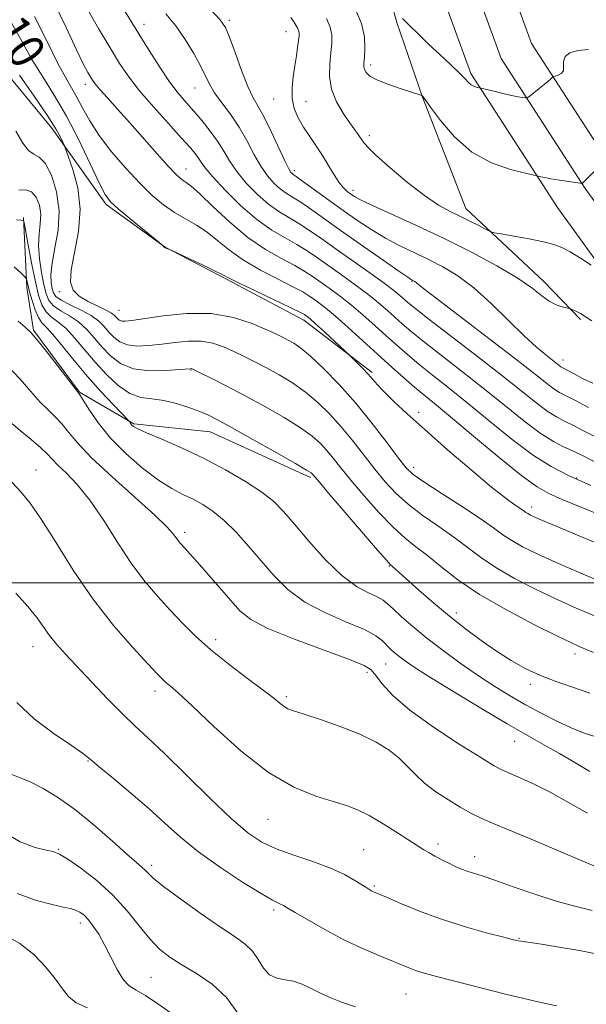
# Model space of a CAD drawing. Extents: x 2082300 to 2085200, y 297300 to 300200.
# Drawn here: x 2083539 to 2083665, y 298906 to 299126 of the extents above; entities that cross this region are included whole.
import ezdxf

# ---------------------------------------------------------------- set-up
doc = ezdxf.new("R2010")
doc.units = 0
doc.header["$MEASUREMENT"] = 0
for name, color, linetype, lineweight in [('BREAKLINE DTM HARD', 7, 'Continuous', 0), ('CONTOUR INDEX', 41, 'Continuous', 13), ('CONTOUR INDEX LABEL', 244, 'Continuous', 0), ('CONTOUR INTERMEDIATE', 44, 'Continuous', 0), ('GRID LINE', 7, 'Continuous', 0), ('SPOT ELEVATION DTM', 2, 'Continuous', 13)]:
    doc.layers.add(name, color=color, linetype=linetype, lineweight=lineweight)
doc.styles.add('Style-WORKING', font='WORKING.shx')

msp = doc.modelspace()

# ---------------------------------------------------------------- linework, layer by layer
at = {"layer": 'BREAKLINE DTM HARD'}
for points in [[(2083554.31, 299484.84, 1164.11), (2083570.29, 299441.04, 1163.48), (2083585.84, 299400.18, 1162.38), (2083595.27, 299366.38, 1160.15), (2083602.18, 299335.75, 1157.5), (2083612.9, 299299.16, 1152.81), (2083617.68, 299277.59, 1150.14), (2083628.13, 299219.28, 1140.56), (2083634.57, 299183.07, 1136.16), (2083641.36, 299152.31, 1133), (2083653.02, 299120.3, 1130.8), (2083671.18, 299092.17, 1127.75), (2083691.38, 299064.22, 1125.29), (2083714.51, 299040.04, 1121.94), (2083752.03, 299006.21, 1114.58), (2083791.36, 298974.33, 1108.8), (2083824.34, 298948.07, 1103.89), (2083855.32, 298925.36, 1099.28)], [(2083547.34, 299482.07, 1164.24), (2083563.26, 299438.42, 1163.61), (2083578.71, 299397.83, 1162.51), (2083588, 299364.55, 1160.28), (2083594.92, 299333.87, 1157.63), (2083605.63, 299297.29, 1152.94), (2083610.32, 299276.12, 1150.27), (2083620.75, 299217.96, 1140.69), (2083627.21, 299181.61, 1136.29), (2083634.14, 299150.21, 1133.13), (2083646.26, 299116.94, 1130.93), (2083664.99, 299087.94, 1127.88), (2083685.6, 299059.41, 1125.42), (2083709.28, 299034.66, 1122.07), (2083747.15, 299000.51, 1114.71), (2083786.66, 298968.48, 1108.93), (2083819.79, 298942.11, 1104.02), (2083851.26, 298919.04, 1099.41)], [(2083540.37, 299479.3, 1163.64), (2083556.23, 299435.8, 1163.01), (2083571.58, 299395.48, 1161.91), (2083580.73, 299362.72, 1159.68), (2083587.66, 299331.99, 1157.03), (2083598.36, 299295.42, 1152.34), (2083602.96, 299274.65, 1149.67), (2083613.37, 299216.64, 1140.09), (2083619.85, 299180.15, 1135.69), (2083626.92, 299148.11, 1132.53), (2083639.5, 299113.58, 1130.33), (2083658.8, 299083.71, 1127.28), (2083679.82, 299054.6, 1124.82), (2083704.05, 299029.28, 1121.47), (2083742.27, 298994.81, 1114.11), (2083781.96, 298962.63, 1108.33), (2083815.24, 298936.15, 1103.42), (2083847.2, 298912.72, 1098.81)], [(2083609.74, 299170.01, 1131.88), (2083617.96, 299143.07, 1131.5), (2083622.97, 299124.99, 1129.77), (2083628.69, 299108.33, 1127.96), (2083638.32, 299083.52, 1126.69), (2083655.75, 299067.24, 1124.58), (2083663.92, 299058.74, 1123.77)], [(2083529.33, 299121.57, 1106.63), (2083546.05, 299101.39, 1107.48), (2083558.15, 299084.39, 1109.74), (2083571.3, 299074.84, 1110.01), (2083584.79, 299067.78, 1109.82), (2083602.2, 299058.6, 1109.44), (2083617.48, 299046.93, 1110.28)], [(2083539.71, 299081.51, 1102.13), (2083540.45, 299065.9, 1099.68), (2083541.9, 299056.33, 1098.14), (2083552.22, 299042.52, 1098.06), (2083564.29, 299035.45, 1100.17), (2083581.33, 299033.72, 1101.17), (2083603.7, 299023.48, 1101.71)]]:
    msp.add_polyline3d(points, dxfattribs=at)
at = {"layer": 'CONTOUR INDEX', "flags": 128}
for points, elevation in [([(2083571.474, 299126.941), (2083573.655, 299124.254), (2083575.764, 299121.202), (2083577.651, 299118.095), (2083579.169, 299115.307), (2083581.189, 299111.207), (2083582.33, 299109.298), (2083583.936, 299107.073), (2083585.841, 299104.513), (2083587.771, 299101.669), (2083589.514, 299098.628), (2083591.098, 299095.626), (2083592.612, 299092.934), (2083594.119, 299090.767), (2083595.591, 299089.106), (2083596.972, 299087.872), (2083598.265, 299086.948), (2083599.688, 299086.061), (2083601.517, 299084.896), (2083603.984, 299083.199), (2083611.042, 299078.179), (2083615.533, 299075.018), (2083619.941, 299071.944), (2083623.436, 299069.526), (2083625.426, 299068.167), (2083626.256, 299067.623), (2083626.816, 299067.309), (2083626.986, 299067.181), (2083627.327, 299066.897), (2083628.603, 299065.888), (2083631.733, 299063.476), (2083643.771, 299054.29), (2083649.768, 299049.682), (2083653.906, 299046.445), (2083656.441, 299044.443), (2083658.008, 299043.259), (2083659.223, 299042.489), (2083660.608, 299041.76), (2083662.659, 299040.711), (2083665.688, 299039.101)], 1120), ([(2083624.21, 299125.894), (2083625.733, 299124.404), (2083627.727, 299122.429), (2083630.055, 299120.163), (2083632.55, 299117.811), (2083634.923, 299115.598), (2083636.855, 299113.759), (2083638.128, 299112.463), (2083638.924, 299111.627), (2083639.526, 299111.103), (2083640.151, 299110.762), (2083640.753, 299110.551), (2083644.566, 299109.64), (2083646.617, 299109.161), (2083648.563, 299108.723), (2083650.014, 299108.424), (2083650.975, 299108.25), (2083651.552, 299108.16), (2083651.874, 299108.137), (2083652.169, 299108.264), (2083652.693, 299108.654), (2083654.743, 299110.251), (2083655.825, 299111.126), (2083656.644, 299111.83), (2083657.198, 299112.341), (2083657.729, 299112.853), (2083657.927, 299112.949), (2083658.3, 299113.044), (2083658.942, 299113.223), (2083659.637, 299113.583), (2083660.098, 299114.221), (2083660.157, 299115.184), (2083660.135, 299116.305), (2083660.48, 299117.367), (2083661.546, 299118.186), (2083663.319, 299118.716), (2083665.697, 299118.947)], 1130), ([(2083537.014, 299124.937), (2083539.387, 299120.706), (2083541.589, 299116.719), (2083543.974, 299112.843), (2083546.56, 299108.763), (2083549.285, 299104.123), (2083552.046, 299098.784), (2083554.582, 299093.492), (2083556.596, 299089.214), (2083557.947, 299086.594), (2083559.137, 299084.99), (2083560.83, 299083.442), (2083563.439, 299081.256), (2083570.76, 299075.229), (2083571.098, 299074.882), (2083571.275, 299074.753), (2083571.49, 299074.645), (2083572.047, 299074.445), (2083572.62, 299074.184), (2083576.703, 299072.287), (2083579.802, 299070.834), (2083582.48, 299069.555), (2083584.16, 299068.709), (2083585.572, 299067.972), (2083587.769, 299066.872), (2083591.424, 299065.107), (2083599.343, 299061.328), (2083601.459, 299060.299), (2083602.359, 299059.834), (2083602.673, 299059.635), (2083602.972, 299059.413), (2083603.596, 299058.889), (2083604.827, 299057.791), (2083606.798, 299055.99), (2083612.561, 299050.641), (2083614.147, 299049.051), (2083615.375, 299047.79), (2083616.573, 299046.512), (2083618.613, 299044.19), (2083620.055, 299042.668), (2083622.209, 299040.558), (2083625.242, 299037.733), (2083629.284, 299034.095), (2083634.293, 299029.697), (2083639.537, 299025.188), (2083644.112, 299021.366), (2083647.328, 299018.825), (2083649.351, 299017.357), (2083651.29, 299016.047), (2083651.766, 299015.706), (2083652.165, 299015.436), (2083652.81, 299015.094), (2083654.58, 299014.307), (2083658.494, 299012.648), (2083665.054, 299009.904), (2083688.848, 298999.99)], 1110), ([(2083537.614, 299070.467), (2083539.153, 299069.058), (2083540, 299068.258), (2083540.328, 299067.878), (2083540.418, 299067.593), (2083540.513, 299067.108), (2083540.707, 299066.255), (2083541.057, 299064.897), (2083541.597, 299062.998), (2083542.273, 299060.929), (2083543.011, 299059.161), (2083543.789, 299057.981), (2083544.795, 299056.931), (2083546.273, 299055.367), (2083548.389, 299052.828), (2083551.016, 299049.574), (2083553.949, 299046.048), (2083556.955, 299042.671), (2083559.678, 299039.769), (2083563.282, 299036.04), (2083563.397, 299035.886), (2083563.503, 299035.712), (2083563.665, 299035.476), (2083563.883, 299035.207), (2083564.243, 299034.896), (2083565.166, 299034.385), (2083567.155, 299033.48), (2083570.539, 299032.038), (2083574.954, 299030.11), (2083579.863, 299027.8), (2083584.753, 299025.233), (2083589.218, 299022.628), (2083592.875, 299020.225), (2083595.528, 299018.137), (2083597.709, 299015.949), (2083600.134, 299013.117), (2083603.322, 299009.331), (2083606.991, 299005.213), (2083610.666, 299001.62), (2083613.929, 298999.196), (2083616.609, 298997.745), (2083618.595, 298996.86), (2083619.883, 298996.156), (2083620.886, 298995.35), (2083622.121, 298994.182), (2083624.005, 298992.457), (2083626.552, 298990.247), (2083629.675, 298987.687), (2083633.26, 298984.919), (2083637.091, 298982.113), (2083640.925, 298979.444), (2083644.583, 298977.041), (2083648.126, 298974.86), (2083651.68, 298972.81), (2083655.303, 298970.843), (2083658.789, 298969.069), (2083661.863, 298967.644), (2083664.34, 298966.657), (2083668.212, 298965.339)], 1100), ([(2083537.992, 298997.716), (2083540.684, 298994.754), (2083542.667, 298992.267), (2083545.519, 298988.266), (2083547.088, 298986.34), (2083549.075, 298984.128), (2083554.905, 298977.875), (2083558.437, 298974.146), (2083561.762, 298970.752), (2083564.59, 298968.045), (2083567.446, 298965.411), (2083571.054, 298962), (2083581.172, 298952.06), (2083586.028, 298947.434), (2083589.748, 298944.241), (2083592.827, 298942.187), (2083596.05, 298940.69), (2083599.971, 298939.27), (2083604.207, 298937.833), (2083608.145, 298936.383), (2083611.289, 298934.947), (2083613.623, 298933.641), (2083616.288, 298931.938), (2083616.918, 298931.554), (2083617.334, 298931.328), (2083617.786, 298931.118), (2083620.68, 298929.858), (2083623.985, 298928.432), (2083628.359, 298926.646), (2083633.356, 298924.81), (2083638.5, 298923.191), (2083643.199, 298921.886), (2083646.833, 298920.952), (2083648.987, 298920.41), (2083650.058, 298920.154), (2083650.649, 298920.048), (2083652.698, 298919.778), (2083655.217, 298919.402), (2083659.162, 298918.77), (2083663.715, 298917.983), (2083667.788, 298917.187)], 1090), ([(2083535.573, 298921.453), (2083538.902, 298919.576), (2083541.971, 298917.112), (2083544.673, 298914.31), (2083546.825, 298911.626), (2083548.366, 298909.427), (2083549.729, 298907.702), (2083551.475, 298906.347), (2083554.003, 298905.235)], 1080)]:
    msp.add_lwpolyline(points, dxfattribs=dict(at, elevation=elevation))
at = {"layer": 'CONTOUR INTERMEDIATE', "flags": 128}
for points, elevation in [([(2083546.423, 299129.67), (2083549.213, 299123.858), (2083551.541, 299118.871), (2083553.104, 299115.626), (2083554.043, 299113.818), (2083554.611, 299112.834), (2083555.064, 299112.111), (2083555.673, 299111.291), (2083556.713, 299110.064), (2083558.394, 299108.187), (2083560.67, 299105.673), (2083563.431, 299102.599), (2083569.514, 299095.718), (2083571.994, 299092.944), (2083573.629, 299091.2), (2083574.62, 299090.268), (2083575.297, 299089.773), (2083576, 299089.327), (2083577.11, 299088.478), (2083579.016, 299086.759), (2083581.971, 299083.9), (2083585.679, 299080.426), (2083589.704, 299077.06), (2083593.643, 299074.373), (2083597.226, 299072.333), (2083600.213, 299070.755), (2083602.47, 299069.458), (2083604.287, 299068.272), (2083608.091, 299065.585), (2083610.394, 299063.896), (2083612.886, 299061.94), (2083615.485, 299059.727), (2083618.09, 299057.394), (2083620.596, 299055.106), (2083622.95, 299052.979), (2083625.305, 299050.921), (2083627.867, 299048.789), (2083630.832, 299046.429), (2083634.357, 299043.649), (2083638.589, 299040.245), (2083643.545, 299036.168), (2083648.709, 299031.986), (2083653.434, 299028.42), (2083657.359, 299025.936), (2083661.274, 299023.978), (2083666.257, 299021.734)], 1114), ([(2083553.732, 299128.307), (2083556.456, 299123.628), (2083559.014, 299119.33), (2083561.134, 299115.875), (2083563.154, 299112.885), (2083565.567, 299109.77), (2083568.674, 299106.144), (2083572.005, 299102.43), (2083574.897, 299099.256), (2083576.853, 299097.081), (2083578.027, 299095.699), (2083578.736, 299094.735), (2083579.323, 299093.812), (2083580.226, 299092.543), (2083581.909, 299090.539), (2083584.667, 299087.589), (2083588.125, 299084.2), (2083591.742, 299081.058), (2083595.07, 299078.682), (2083598.032, 299076.924), (2083600.647, 299075.469), (2083602.976, 299074.038), (2083605.25, 299072.491), (2083610.635, 299068.685), (2083613.673, 299066.509), (2083616.512, 299064.387), (2083618.886, 299062.469), (2083620.849, 299060.759), (2083624.151, 299057.775), (2083626.097, 299056.119), (2083628.846, 299053.909), (2083637.338, 299047.314), (2083642.245, 299043.443), (2083646.978, 299039.609), (2083651.284, 299036.14), (2083654.959, 299033.366), (2083657.868, 299031.507), (2083660.154, 299030.33), (2083662.027, 299029.494), (2083663.766, 299028.669), (2083669.132, 299025.988)], 1116), ([(2083561.132, 299129.468), (2083565.389, 299122.482), (2083567.708, 299118.734), (2083570.075, 299115.04), (2083572.289, 299111.786), (2083574.211, 299109.233), (2083575.952, 299107.15), (2083577.686, 299105.179), (2083579.527, 299103.043), (2083581.355, 299100.781), (2083582.991, 299098.511), (2083584.341, 299096.311), (2083585.653, 299094.096), (2083587.26, 299091.736), (2083589.393, 299089.178), (2083591.858, 299086.653), (2083594.357, 299084.465), (2083596.667, 299082.815), (2083598.86, 299081.492), (2083601.082, 299080.182), (2083603.481, 299078.617), (2083606.214, 299076.71), (2083609.437, 299074.422), (2083616.953, 299069.123), (2083620.139, 299066.834), (2083622.286, 299065.211), (2083623.608, 299064.124), (2083625.353, 299062.57), (2083626.889, 299061.317), (2083629.824, 299059.03), (2083640.319, 299050.98), (2083645.901, 299046.642), (2083653.858, 299040.294), (2083656.483, 299038.313), (2083658.546, 299036.998), (2083660.381, 299036.045), (2083662.343, 299035.103), (2083664.761, 299033.869), (2083667.862, 299032.254)], 1118), ([(2083542.163, 299126.313), (2083544.976, 299120.737), (2083547.315, 299115.974), (2083549.101, 299112.622), (2083551.699, 299108.173), (2083552.947, 299105.811), (2083554.482, 299103.029), (2083556.561, 299099.798), (2083559.329, 299096.166), (2083562.485, 299092.469), (2083565.62, 299089.115), (2083568.418, 299086.419), (2083570.948, 299084.307), (2083573.374, 299082.612), (2083575.826, 299081.158), (2083578.282, 299079.75), (2083580.688, 299078.185), (2083583.048, 299076.313), (2083585.623, 299074.2), (2083588.736, 299071.966), (2083592.534, 299069.74), (2083596.459, 299067.702), (2083599.778, 299066.042), (2083601.965, 299064.879), (2083603.323, 299064.053), (2083604.364, 299063.332), (2083605.546, 299062.485), (2083607.114, 299061.282), (2083609.26, 299059.492), (2083612.085, 299056.985), (2083618.653, 299050.99), (2083621.749, 299048.184), (2083624.514, 299045.723), (2083626.889, 299043.669), (2083628.959, 299041.951), (2083631.376, 299039.983), (2083634.934, 299037.046), (2083640.073, 299032.741), (2083645.818, 299027.952), (2083650.841, 299023.879), (2083654.24, 299021.38), (2083656.833, 299019.922), (2083659.867, 299018.628), (2083664.242, 299016.819), (2083669.486, 299014.615)], 1112), ([(2083581.44, 299127.902), (2083583.59, 299125.59), (2083584.738, 299123.873), (2083585.638, 299121.679), (2083586.871, 299118.272), (2083588.336, 299114.291), (2083589.758, 299110.711), (2083590.949, 299108.206), (2083592.062, 299106.222), (2083593.338, 299103.899), (2083594.921, 299100.67), (2083597.964, 299094.132), (2083598.846, 299092.357), (2083599.324, 299091.559), (2083599.587, 299091.279), (2083599.862, 299091.081), (2083600.516, 299090.629), (2083601.952, 299089.609), (2083611.014, 299083.071), (2083614.268, 299080.778), (2083617.383, 299078.703), (2083620.468, 299076.849), (2083623.611, 299075.199), (2083626.802, 299073.667), (2083630.005, 299072.148), (2083633.214, 299070.51), (2083636.538, 299068.494), (2083640.112, 299065.809), (2083643.986, 299062.326), (2083647.856, 299058.543), (2083651.33, 299055.122), (2083654.097, 299052.575), (2083656.168, 299050.835), (2083659.533, 299048.206), (2083659.832, 299048.018), (2083662.524, 299046.586), (2083664.406, 299045.614), (2083666.645, 299044.537)], 1122), ([(2083599.341, 299126.096), (2083599.972, 299125.15), (2083600.46, 299124.386), (2083600.823, 299123.761), (2083601.056, 299123.222), (2083601.158, 299122.694), (2083601.144, 299122.012), (2083601.033, 299120.985), (2083600.842, 299119.477), (2083600.576, 299117.548), (2083600.235, 299115.311), (2083599.851, 299112.882), (2083599.581, 299110.4), (2083599.607, 299108.01), (2083600.072, 299105.812), (2083600.938, 299103.738), (2083602.123, 299101.673), (2083603.535, 299099.531), (2083605.042, 299097.33), (2083606.502, 299095.117), (2083607.803, 299092.954), (2083608.956, 299090.978), (2083610.006, 299089.343), (2083610.984, 299088.154), (2083611.885, 299087.325), (2083612.693, 299086.716), (2083613.509, 299086.168), (2083614.888, 299085.416), (2083617.501, 299084.173), (2083627.348, 299079.71), (2083633.505, 299076.814), (2083639.644, 299073.748), (2083645.25, 299070.741), (2083649.83, 299068.023), (2083653.058, 299065.785), (2083655.265, 299064.049), (2083656.945, 299062.799), (2083658.486, 299061.997), (2083659.835, 299061.541), (2083660.832, 299061.311), (2083661.385, 299061.195), (2083661.67, 299061.121), (2083661.931, 299061.024), (2083662.371, 299060.845), (2083663.026, 299060.543), (2083663.89, 299060.082), (2083664.986, 299059.414), (2083666.443, 299058.451)], 1124), ([(2083607.256, 299125.863), (2083608.072, 299123.978), (2083608.439, 299122.208), (2083608.46, 299120.363), (2083608.264, 299118.251), (2083608.008, 299115.742), (2083607.954, 299112.957), (2083608.387, 299110.079), (2083609.484, 299107.292), (2083610.96, 299104.763), (2083612.419, 299102.662), (2083614.353, 299099.976), (2083615.461, 299098.343), (2083616.398, 299097.245), (2083618.288, 299095.401), (2083621.452, 299092.576), (2083625.327, 299089.317), (2083629.133, 299086.365), (2083632.264, 299084.278), (2083634.836, 299082.862), (2083637.14, 299081.742), (2083639.376, 299080.629), (2083641.374, 299079.596), (2083642.867, 299078.808), (2083643.761, 299078.363), (2083644.636, 299078.106), (2083646.242, 299077.814), (2083649.061, 299077.324), (2083652.497, 299076.702), (2083655.684, 299076.068), (2083657.999, 299075.489), (2083659.785, 299074.809), (2083661.627, 299073.814), (2083663.919, 299072.394), (2083666.301, 299070.846)], 1126), ([(2083613.736, 299127.891), (2083615.088, 299124.733), (2083615.728, 299121.786), (2083615.842, 299119.225), (2083615.72, 299117.237), (2083615.61, 299115.931), (2083615.601, 299115.105), (2083615.742, 299114.477), (2083616.118, 299113.813), (2083616.959, 299113.051), (2083618.535, 299112.177), (2083620.952, 299111.204), (2083623.679, 299110.259), (2083628.573, 299108.686), (2083628.615, 299108.652), (2083628.741, 299108.506), (2083629.244, 299107.829), (2083630.466, 299106.118), (2083632.67, 299103.108), (2083635.791, 299099.465), (2083639.683, 299096.089), (2083644.093, 299093.687), (2083648.347, 299092.195), (2083651.661, 299091.357), (2083655.077, 299090.567), (2083655.934, 299090.393), (2083657.3, 299090.15), (2083659.208, 299089.844), (2083663.863, 299089.141), (2083664.216, 299089.098), (2083664.294, 299089.112), (2083664.377, 299089.184), (2083664.662, 299089.456), (2083669.443, 299094.221)], 1128), ([(2083538.776, 299113.222), (2083542.063, 299108.536), (2083544.961, 299104.323), (2083546.881, 299101.299), (2083547.951, 299099.377), (2083548.477, 299098.272), (2083548.76, 299097.629), (2083549.073, 299096.829), (2083549.684, 299095.187), (2083550.725, 299092.204), (2083551.782, 299088.12), (2083552.302, 299083.365), (2083551.928, 299078.381), (2083551.068, 299073.681), (2083550.325, 299069.792), (2083550.202, 299067.083), (2083550.804, 299065.283), (2083552.133, 299063.962), (2083554.106, 299062.771), (2083556.289, 299061.698), (2083558.16, 299060.813), (2083559.332, 299060.16), (2083559.954, 299059.68), (2083560.655, 299058.928), (2083561.066, 299058.617), (2083561.595, 299058.405), (2083562.369, 299058.341), (2083563.844, 299058.482), (2083570.822, 299059.535), (2083576.076, 299060.066), (2083581.531, 299060.042), (2083586.501, 299059.177), (2083590.699, 299057.811), (2083593.936, 299056.439), (2083596.124, 299055.439), (2083597.583, 299054.737), (2083598.734, 299054.139), (2083599.966, 299053.436), (2083601.548, 299052.337), (2083603.716, 299050.532), (2083606.623, 299047.794), (2083610.075, 299044.238), (2083613.79, 299040.066), (2083617.477, 299035.551), (2083620.785, 299031.262), (2083623.355, 299027.844), (2083625.046, 299025.689), (2083626.605, 299024.192), (2083629.002, 299022.499), (2083632.858, 299020.001), (2083637.416, 299017.075), (2083641.57, 299014.347), (2083644.513, 299012.286), (2083646.626, 299010.744), (2083648.587, 299009.422), (2083651.007, 299008.045), (2083654.231, 299006.45), (2083658.535, 299004.502), (2083664.018, 299002.14), (2083670.062, 298999.592)], 1108), ([(2083538.021, 299100.711), (2083539.523, 299098.095), (2083540.785, 299096.435), (2083541.986, 299095.618), (2083543.209, 299094.948), (2083544.519, 299093.581), (2083545.906, 299090.901), (2083547.073, 299087.191), (2083547.652, 299082.962), (2083547.418, 299078.691), (2083546.721, 299074.715), (2083546.055, 299071.339), (2083545.8, 299068.786), (2083545.88, 299066.951), (2083546.105, 299065.648), (2083546.374, 299064.691), (2083546.934, 299063.888), (2083548.123, 299063.049), (2083550.127, 299062.026), (2083552.537, 299060.854), (2083554.796, 299059.614), (2083556.481, 299058.373), (2083557.718, 299057.146), (2083558.765, 299055.935), (2083559.867, 299054.766), (2083561.192, 299053.765), (2083562.894, 299053.082), (2083565.079, 299052.823), (2083567.664, 299052.91), (2083570.52, 299053.221), (2083573.514, 299053.621), (2083576.503, 299053.918), (2083579.34, 299053.909), (2083581.92, 299053.45), (2083584.305, 299052.633), (2083586.603, 299051.614), (2083588.914, 299050.509), (2083591.325, 299049.303), (2083593.92, 299047.944), (2083596.744, 299046.385), (2083599.686, 299044.597), (2083602.598, 299042.559), (2083605.364, 299040.249), (2083608.006, 299037.661), (2083610.582, 299034.792), (2083613.13, 299031.673), (2083618.031, 299025.379), (2083620.349, 299022.553), (2083622.776, 299019.94), (2083625.555, 299017.442), (2083628.828, 299014.978), (2083632.325, 299012.557), (2083635.676, 299010.211), (2083641.601, 299005.712), (2083645.009, 299003.408), (2083649.205, 299000.995), (2083653.883, 298998.592), (2083658.577, 298996.356), (2083662.983, 298994.376), (2083667.434, 298992.461)], 1106), ([(2083538.677, 299087.552), (2083540.114, 299087.629), (2083541.464, 299087.188), (2083542.535, 299086.002), (2083543.247, 299084.249), (2083543.548, 299082.212), (2083543.444, 299080.097), (2083543.173, 299077.821), (2083543.031, 299075.225), (2083543.234, 299072.248), (2083543.687, 299069.204), (2083544.217, 299066.504), (2083544.72, 299064.454), (2083545.373, 299062.943), (2083546.419, 299061.753), (2083548.014, 299060.677), (2083549.956, 299059.546), (2083551.955, 299058.198), (2083553.786, 299056.522), (2083555.501, 299054.605), (2083557.218, 299052.581), (2083559.078, 299050.605), (2083561.317, 299048.914), (2083564.193, 299047.76), (2083567.789, 299047.305), (2083571.484, 299047.338), (2083574.483, 299047.555), (2083576.931, 299047.77), (2083577.15, 299047.777), (2083577.338, 299047.722), (2083577.912, 299047.455), (2083579.27, 299046.788), (2083581.703, 299045.579), (2083585.066, 299043.87), (2083589.106, 299041.748), (2083593.522, 299039.333), (2083597.825, 299036.857), (2083601.479, 299034.586), (2083604.105, 299032.704), (2083605.938, 299031.084), (2083607.374, 299029.518), (2083608.784, 299027.795), (2083610.469, 299025.675), (2083612.707, 299022.914), (2083615.651, 299019.417), (2083618.946, 299015.689), (2083622.109, 299012.384), (2083624.798, 299009.954), (2083627.234, 299008.04), (2083629.782, 299006.076), (2083632.793, 299003.617), (2083636.576, 299000.679), (2083641.43, 298997.393), (2083647.402, 298993.946), (2083653.534, 298990.734), (2083658.619, 298988.209), (2083661.802, 298986.674), (2083663.644, 298985.827), (2083666.849, 298984.455)], 1104), ([(2083538.125, 299080.957), (2083539.103, 299080.918), (2083539.537, 299080.834), (2083539.676, 299080.75), (2083539.745, 299080.609), (2083539.885, 299079.94), (2083540.814, 299074.973), (2083541.579, 299071.002), (2083542.366, 299067.158), (2083543.078, 299064.158), (2083543.813, 299061.99), (2083544.715, 299060.457), (2083545.901, 299059.329), (2083547.376, 299058.239), (2083549.114, 299056.783), (2083551.091, 299054.672), (2083555.67, 299049.226), (2083558.212, 299046.438), (2083560.821, 299044.01), (2083563.395, 299042.261), (2083565.871, 299041.377), (2083568.349, 299041.009), (2083570.968, 299040.676), (2083573.793, 299040.01), (2083576.581, 299039.112), (2083579.012, 299038.194), (2083580.962, 299037.366), (2083583.085, 299036.308), (2083586.228, 299034.594), (2083590.873, 299031.997), (2083596.035, 299029.082), (2083600.361, 299026.613), (2083602.845, 299025.16), (2083603.87, 299024.507), (2083604.165, 299024.245), (2083605.31, 299022.881), (2083607.383, 299020.449), (2083615.117, 299011.437), (2083618.663, 299007.327), (2083620.697, 299004.994), (2083621.582, 299004.027), (2083621.994, 299003.646), (2083627.892, 298998.384), (2083631.149, 298995.545), (2083634.711, 298992.562), (2083638.287, 298989.744), (2083641.796, 298987.154), (2083645.203, 298984.798), (2083648.495, 298982.685), (2083651.726, 298980.843), (2083654.967, 298979.303), (2083658.31, 298978.047), (2083661.922, 298976.844), (2083665.987, 298975.411)], 1102), ([(2083538.531, 299058.343), (2083540.082, 299057.027), (2083541.374, 299055.745), (2083543.018, 299053.82), (2083545.405, 299050.84), (2083551.549, 299042.99), (2083552.285, 299041.96), (2083554.388, 299038.548), (2083556.395, 299035.635), (2083559.131, 299032.284), (2083562.555, 299028.821), (2083566.27, 299025.583), (2083569.791, 299022.913), (2083572.749, 299021.037), (2083575.247, 299019.725), (2083577.506, 299018.633), (2083579.722, 299017.443), (2083582.007, 299015.938), (2083584.449, 299013.927), (2083587.105, 299011.294), (2083589.898, 299008.21), (2083592.723, 299004.92), (2083595.551, 299001.647), (2083598.669, 298998.539), (2083602.445, 298995.722), (2083607.036, 298993.297), (2083611.76, 298991.258), (2083615.727, 298989.575), (2083618.285, 298988.207), (2083619.745, 298987.088), (2083621.485, 298985.299), (2083622.365, 298984.5), (2083623.347, 298983.689), (2083624.582, 298982.756), (2083626.625, 298981.363), (2083630.134, 298979.117), (2083635.453, 298975.818), (2083641.674, 298972.036), (2083647.574, 298968.532), (2083652.233, 298965.869), (2083655.93, 298963.815), (2083659.246, 298961.936), (2083662.625, 298959.914), (2083665.977, 298957.887)], 1098), ([(2083535.978, 299048.576), (2083538.918, 299045.458), (2083541.359, 299042.663), (2083543.431, 299040.32), (2083545.246, 299038.489), (2083546.86, 299036.952), (2083548.316, 299035.421), (2083549.755, 299033.604), (2083551.719, 299031.201), (2083554.847, 299027.907), (2083559.462, 299023.621), (2083564.607, 299019.055), (2083569.003, 299015.125), (2083571.698, 299012.517), (2083573.03, 299010.999), (2083573.665, 299010.108), (2083574.161, 299009.446), (2083574.658, 299008.867), (2083575.832, 299007.596), (2083576.813, 299006.506), (2083578.403, 299004.704), (2083583.415, 298998.934), (2083585.909, 298996.033), (2083587.957, 298993.759), (2083590.369, 298991.839), (2083594.224, 298989.824), (2083600.125, 298987.421), (2083606.768, 298984.953), (2083612.374, 298982.901), (2083615.647, 298981.573), (2083617.228, 298980.582), (2083618.242, 298979.37), (2083619.693, 298977.479), (2083622.105, 298974.863), (2083625.883, 298971.578), (2083631.143, 298967.782), (2083636.848, 298964.043), (2083641.677, 298961.03), (2083644.697, 298959.206), (2083646.546, 298958.202), (2083648.252, 298957.442), (2083650.642, 298956.439), (2083653.728, 298955.057), (2083657.324, 298953.252), (2083661.261, 298951.027), (2083665.452, 298948.595)], 1096), ([(2083536.597, 299035.998), (2083538.943, 299033.988), (2083541.436, 299031.944), (2083543.569, 299030.143), (2083545.004, 299028.761), (2083546.098, 299027.569), (2083547.376, 299026.236), (2083549.252, 299024.446), (2083551.685, 299021.936), (2083554.518, 299018.457), (2083557.597, 299013.925), (2083560.771, 299008.911), (2083563.891, 299004.15), (2083566.842, 299000.202), (2083569.645, 298996.919), (2083572.36, 298993.978), (2083575.078, 298991.095), (2083578.032, 298988.145), (2083581.489, 298985.046), (2083585.552, 298981.789), (2083589.68, 298978.67), (2083593.169, 298976.064), (2083595.5, 298974.243), (2083596.906, 298973.093), (2083597.804, 298972.397), (2083598.637, 298971.934), (2083599.936, 298971.459), (2083602.257, 298970.717), (2083605.927, 298969.526), (2083610.353, 298967.982), (2083614.714, 298966.253), (2083618.349, 298964.48), (2083621.238, 298962.69), (2083623.519, 298960.887), (2083625.371, 298959.068), (2083627.122, 298957.222), (2083629.14, 298955.331), (2083631.666, 298953.406), (2083634.449, 298951.566), (2083637.11, 298949.956), (2083639.496, 298948.626), (2083642.338, 298947.252), (2083646.589, 298945.412), (2083652.888, 298942.804), (2083660.611, 298939.593), (2083668.817, 298936.06)], 1094), ([(2083534.259, 299025.466), (2083539.121, 299020.276), (2083541.211, 299017.752), (2083543.67, 299014.202), (2083546.878, 299009.045), (2083550.763, 299002.833), (2083555.138, 298996.404), (2083559.749, 298990.51), (2083564.065, 298985.559), (2083567.485, 298981.872), (2083569.602, 298979.626), (2083570.772, 298978.421), (2083571.546, 298977.713), (2083572.485, 298976.937), (2083574.199, 298975.442), (2083577.307, 298972.556), (2083582.177, 298967.936), (2083588.163, 298962.553), (2083594.366, 298957.709), (2083600.018, 298954.401), (2083604.86, 298952.408), (2083608.765, 298951.206), (2083611.724, 298950.308), (2083614.205, 298949.368), (2083616.797, 298948.077), (2083619.894, 298946.253), (2083623.103, 298944.225), (2083627.692, 298941.251), (2083628.95, 298940.471), (2083630.078, 298939.819), (2083631.437, 298939.069), (2083632.973, 298938.251), (2083634.529, 298937.457), (2083635.983, 298936.763), (2083637.35, 298936.174), (2083638.679, 298935.676), (2083640.091, 298935.221), (2083641.988, 298934.622), (2083644.843, 298933.657), (2083648.927, 298932.203), (2083653.717, 298930.528), (2083658.488, 298929.001), (2083662.694, 298927.87), (2083666.503, 298926.911)], 1092), ([(2083538.201, 298973.327), (2083542.061, 298969.689), (2083546.551, 298966.356), (2083550.439, 298963.733), (2083552.881, 298962.033), (2083554.576, 298960.701), (2083556.605, 298958.993), (2083559.761, 298956.368), (2083563.66, 298953.098), (2083567.627, 298949.66), (2083571.192, 298946.415), (2083574.711, 298943.266), (2083578.745, 298940), (2083583.6, 298936.529), (2083588.568, 298933.249), (2083592.684, 298930.682), (2083595.24, 298929.193), (2083596.546, 298928.525), (2083597.167, 298928.267), (2083597.658, 298928.032), (2083598.528, 298927.528), (2083600.277, 298926.487), (2083603.233, 298924.75), (2083607.042, 298922.596), (2083611.178, 298920.413), (2083615.174, 298918.52), (2083618.782, 298916.961), (2083625.987, 298914), (2083627.607, 298913.403), (2083629.344, 298912.864), (2083631.79, 298912.206), (2083641.08, 298909.828), (2083647.189, 298908.289), (2083652.535, 298906.995), (2083656.141, 298906.203), (2083658.681, 298905.672)], 1088), ([(2083536.6, 298957.499), (2083541.19, 298955.607), (2083544.109, 298954.126), (2083547.525, 298952.034), (2083551.379, 298949.263), (2083555.532, 298945.864), (2083559.512, 298942.378), (2083562.762, 298939.465), (2083564.883, 298937.606), (2083566.108, 298936.561), (2083566.829, 298935.911), (2083567.475, 298935.243), (2083568.64, 298934.167), (2083570.956, 298932.301), (2083574.778, 298929.448), (2083579.356, 298926.161), (2083583.662, 298923.179), (2083586.893, 298921.033), (2083589.153, 298919.428), (2083590.77, 298917.86), (2083592.057, 298915.985), (2083593.251, 298914.083), (2083594.574, 298912.597), (2083596.187, 298911.821), (2083598.02, 298911.476), (2083599.941, 298911.14), (2083601.858, 298910.482), (2083603.827, 298909.556), (2083605.94, 298908.507), (2083608.277, 298907.455), (2083610.875, 298906.42), (2083613.756, 298905.396)], 1086), ([(2083534.668, 298944.771), (2083538.944, 298942.259), (2083542.304, 298940.966), (2083544.73, 298940.392), (2083546.33, 298940.05), (2083547.709, 298939.519), (2083549.601, 298938.391), (2083552.512, 298936.368), (2083556.065, 298933.597), (2083559.654, 298930.335), (2083562.799, 298926.854), (2083565.496, 298923.481), (2083567.863, 298920.562), (2083570.052, 298918.323), (2083572.339, 298916.522), (2083575.036, 298914.801), (2083578.314, 298912.839), (2083581.803, 298910.462), (2083584.995, 298907.53), (2083587.486, 298904.04)], 1084), ([(2083538.255, 298930.678), (2083542.562, 298929.186), (2083546.106, 298928.238), (2083548.562, 298927.683), (2083550.167, 298927.341), (2083551.292, 298927.022), (2083552.262, 298926.559), (2083553.2, 298925.857), (2083554.183, 298924.841), (2083555.271, 298923.441), (2083556.47, 298921.606), (2083557.772, 298919.29), (2083559.159, 298916.542), (2083560.574, 298913.786), (2083561.951, 298911.542), (2083563.285, 298910.14), (2083564.83, 298909.151), (2083566.898, 298907.958), (2083569.666, 298906.128), (2083575.616, 298901.956)], 1082)]:
    msp.add_lwpolyline(points, dxfattribs=dict(at, elevation=elevation))
at = {"layer": 'GRID LINE', "flags": 128}
msp.add_lwpolyline([(2082500, 299000), (2085000, 299000)], dxfattribs=at)
at = {"layer": 'SPOT ELEVATION DTM'}
for p in [(2083566.55, 299124.55, 1118.6), (2083585.62, 299125.47, 1122.3), (2083598.25, 299122.92, 1123.2), (2083617.09, 299115.53, 1128.4), (2083553.51, 299111.21, 1113.5), (2083577.97, 299110.37, 1119.2), (2083595.49, 299107.9, 1123.2), (2083602.7, 299107.38, 1124.9), (2083616.8, 299099.73, 1126.4), (2083575.97, 299092.28, 1114.7), (2083600.11, 299091.96, 1122.4), (2083613.22, 299087.55, 1124.5), (2083626.33, 299067.25, 1119.9), (2083547.71, 299064.92, 1107.7), (2083561.01, 299060.8, 1108.9), (2083659.99, 299049.69, 1122.6), (2083577.04, 299047.47, 1103.9), (2083627.81, 299038.05, 1110.4), (2083542.52, 299025.15, 1092.7), (2083626.7, 299025.74, 1108.5), (2083663.04, 299023.38, 1114), (2083653.06, 299016.94, 1110.5), (2083575.62, 299011.3, 1096.4), (2083621.32, 299003.78, 1101.9), (2083636.22, 298993.28, 1102.5), (2083541.83, 298985.76, 1089.3), (2083582.59, 298987.3, 1094.5), (2083662.69, 298984.16, 1103.5), (2083620.5, 298981.89, 1097.1), (2083616.28, 298980.05, 1095.6), (2083652.75, 298977.37, 1101.6), (2083569.06, 298975.88, 1091.5), (2083598.32, 298974.6, 1094.3), (2083649.25, 298964.66, 1097.2), (2083554.06, 298960.24, 1087.9), (2083594.24, 298947.26, 1091.1), (2083632.16, 298941.76, 1092.4), (2083547.55, 298940.53, 1084.1), (2083615.6, 298940.46, 1091), (2083568.3, 298937, 1086.4), (2083640.33, 298938.9, 1092.6), (2083617.95, 298932.42, 1090.2), (2083595.52, 298927.05, 1087.7), (2083552.38, 298924.11, 1081.5), (2083650.2, 298920.73, 1090.1), (2083568.13, 298912.02, 1083), (2083625.02, 298908.27, 1087.1)]:
    msp.add_point(p, dxfattribs=at)

# ---------------------------------------------------------------- texts
at = {"layer": 'CONTOUR INDEX LABEL', "style": 'Style-WORKING', "width": 0.875}
msp.add_text('1110', height=8, rotation=302.4, dxfattribs=at).set_placement((2083526.995, 299132.051, 1110))

doc.saveas('drawing.dxf')
